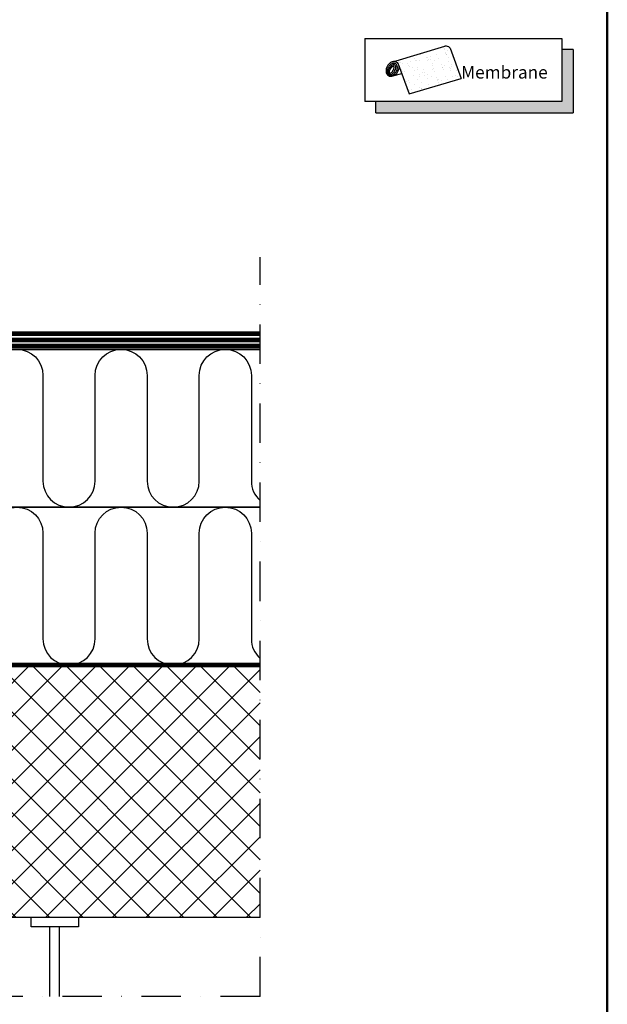
# Model space of a CAD drawing. Units: millimetres. Extents: x -50 to 2150, y -50 to 1535.
# Drawn here: x 1698 to 2070, y 580 to 1204 of the extents above; entities that cross this region are included whole.
import ezdxf

# ---------------------------------------------------------------- set-up
doc = ezdxf.new("R2010")
doc.units = ezdxf.units.MM
doc.header["$LTSCALE"] = 50
doc.header["$MEASUREMENT"] = 0
doc.linetypes.add('DASHDOT', pattern=[1, 0.5, -0.25, 0, -0.25])
doc.linetypes.add('HIDDEN', pattern=[0.375, 0.25, -0.125])
doc.layers.get('0').update_dxf_attribs({"linetype": 'CONTINUOUS'})
for name, color, linetype in [('logo', 1, 'CONTINUOUS'), ('RAMMER', 7, 'CONTINUOUS'), ('VELUX_HATCH', 1, 'CONTINUOUS'), ('VELUX_INFO', 7, 'CONTINUOUS'), ('VELUX_INSULATION', 1, 'CONTINUOUS'), ('VELUX_ROOFCONSTRUCTION', 7, 'CONTINUOUS'), ('VELUX_ROOFINGMATERIAL', 3, 'CONTINUOUS'), ('VELUX_VAPOUR-BARRIER', 1, 'HIDDEN')]:
    doc.layers.add(name, color=color, linetype=linetype)
doc.layers.add('R-H cont 0.50', color=7, linetype='CONTINUOUS', lineweight=50)
doc.styles.add('Verdana', font='verdana.ttf')
doc.styles.add('Verdana fed', font='txt')

# ---------------------------------------------------------------- blocks, each defined once
blk = doc.blocks.new('frame')
at = {"layer": 'R-H cont 0.50'}
blk.add_lwpolyline([(26, 289), (414, 289), (414, 8), (26, 8)], close=True, dxfattribs=at)
blk = doc.blocks.new('VELUX frame 3')
at = {"layer": 'logo', "xscale": 5, "yscale": 5, "zscale": 5}
blk.add_blockref('frame', (50, 50), dxfattribs=at)
at = {"color": 7}
for tag, p, style in [('DATE', (1789.32, 167.56), 'Verdana fed'), ('TEXT', (1425.61, 158.85), 'Verdana'), ('TEXT', (1425.61, 138.85), 'Verdana'), ('TEXT', (1425.61, 118.85), 'Verdana'), ('TEXT', (1425.61, 98.85), 'Verdana'), ('SCO', (1795.64, 96.8), 'Verdana fed')]:
    blk.add_attdef(tag, p, '', height=8, dxfattribs=dict(at, style=style))
at = {"style": 'Verdana'}
for tag, p in [('A', (1883.37, 147.23)), ('0', (2012.41, 147.23)), ('B', (1883.37, 126.94)), ('1', (2012.41, 126.94))]:
    blk.add_attdef(tag, p, '', height=12, dxfattribs=at)
blk = doc.blocks.new('*X3')
at = {"color": 0}
for p, q in [((311.08, 116.04), (311.08, 116.04)), ((310.09, 115.481), (310.09, 115.481)), ((310.431, 115.202), (310.431, 115.202)), ((310.765, 115.998), (310.765, 115.998)), ((310.819, 116.006), (310.819, 116.006)), ((311.018, 115.823), (311.018, 115.823)), ((311.066, 115.765), (311.066, 115.765)), ((311.158, 115.68), (311.158, 115.68)), ((311.229, 115.688), (311.229, 115.688)), ((311.441, 115.529), (311.441, 115.529)), ((311.593, 115.282), (311.593, 115.282)), ((311.988, 115.205), (311.988, 115.205)), ((309.255, 114.505), (309.255, 114.505)), ((309.865, 114.568), (309.865, 114.568)), ((309.934, 114.594), (309.934, 114.594)), ((310.076, 114.433), (310.076, 114.433)), ((310.09, 114.843), (310.09, 114.843)), ((310.122, 114.517), (310.122, 114.517)), ((310.195, 114.629), (310.195, 114.629)), ((310.587, 114.387), (310.587, 114.387)), ((310.601, 114.682), (310.601, 114.682)), ((310.796, 115.035), (310.796, 115.035)), ((311.28, 114.772), (311.28, 114.772)), ((311.422, 114.57), (311.422, 114.57)), ((311.472, 114.566), (311.472, 114.566)), ((311.541, 114.806), (311.541, 114.806)), ((311.633, 114.436), (311.633, 114.436)), ((311.947, 114.859), (311.947, 114.859)), ((312.075, 115.029), (312.075, 115.029)), ((312.09, 114.825), (312.09, 114.825)), ((312.183, 114.741), (312.183, 114.741)), ((312.626, 114.949), (312.626, 114.949)), ((312.781, 114.583), (312.781, 114.583)), ((312.979, 114.573), (312.979, 114.573)), ((308.874, 113.56), (308.874, 113.56)), ((309.084, 113.948), (309.084, 113.948)), ((309.177, 113.863), (309.177, 113.863)), ((309.278, 113.947), (309.278, 113.947)), ((309.519, 114.055), (309.519, 114.055)), ((310.153, 113.554), (310.153, 113.554)), ((310.68, 114.302), (310.68, 114.302)), ((310.828, 114.071), (310.828, 114.071)), ((310.835, 113.95), (310.835, 113.95)), ((311.115, 113.904), (311.115, 113.904)), ((311.504, 113.603), (311.504, 113.603)), ((311.741, 113.538), (311.741, 113.538)), ((312.002, 113.572), (312.002, 113.572)), ((312.107, 114.065), (312.107, 114.065)), ((312.392, 113.953), (312.392, 113.953)), ((312.408, 113.626), (312.408, 113.626)), ((312.618, 114.342), (312.618, 114.342)), ((307.964, 113.04), (307.964, 113.04)), ((308.108, 113.026), (308.108, 113.026)), ((308.2, 113.043), (308.2, 113.043)), ((308.37, 113.094), (308.37, 113.094)), ((308.711, 113.313), (308.711, 113.313)), ((308.922, 113.178), (308.922, 113.178)), ((309.05, 113.183), (309.05, 113.183)), ((309.31, 113.218), (309.31, 113.218)), ((309.55, 113.091), (309.55, 113.091)), ((309.612, 113.465), (309.612, 113.465)), ((309.681, 112.695), (309.681, 112.695)), ((309.716, 113.271), (309.716, 113.271)), ((310.109, 113.009), (310.109, 113.009)), ((310.201, 112.924), (310.201, 112.924)), ((310.269, 113.316), (310.269, 113.316)), ((310.395, 113.361), (310.395, 113.361)), ((310.479, 113.181), (310.479, 113.181)), ((310.656, 113.395), (310.656, 113.395)), ((310.859, 113.108), (310.859, 113.108)), ((311.062, 113.448), (311.062, 113.448)), ((311.238, 112.698), (311.238, 112.698)), ((311.612, 113.448), (311.612, 113.448)), ((311.704, 113.363), (311.704, 113.363)), ((311.826, 113.318), (311.826, 113.318)), ((312.036, 113.184), (312.036, 113.184)), ((308.606, 112.57), (308.606, 112.57)), ((308.698, 112.485), (308.698, 112.485)), ((308.906, 112.597), (308.906, 112.597)), ((309.115, 112.061), (309.115, 112.061)), ((309.133, 112.087), (309.133, 112.087)), ((309.326, 111.926), (309.326, 111.926)), ((309.511, 111.949), (309.511, 111.949)), ((309.582, 112.128), (309.582, 112.128)), ((309.771, 111.984), (309.771, 111.984)), ((310.177, 112.037), (310.177, 112.037)), ((310.185, 112.591), (310.185, 112.591)), ((310.636, 112.526), (310.636, 112.526)), ((310.672, 112.064), (310.672, 112.064)), ((310.856, 112.127), (310.856, 112.127)), ((310.883, 111.929), (310.883, 111.929)), ((310.891, 112.145), (310.891, 112.145)), ((311.117, 112.161), (311.117, 112.161)), ((311.535, 112.639), (311.535, 112.639)), ((309.631, 111.631), (309.631, 111.631)), ((310.085, 111.443), (310.085, 111.443)), ((310.216, 111.627), (310.216, 111.627))]:
    blk.add_line(p, q, dxfattribs=at)

msp = doc.modelspace()

# ---------------------------------------------------------------- hatches: boundary and pattern name
at = {"layer": 'VELUX_HATCH'}
h = msp.add_hatch(dxfattribs=at)
h.set_pattern_fill('ANSI37', color=250, scale=120, style=0)
h.set_pattern_definition([(135, (2670, 0), (10.6066, 10.6066), []), (45, (2670, 0), (10.6066, -10.6066), [])])
h.paths.add_polyline_path([(1535, 795), (1850, 795), (1850, 635), (1535, 635)])
at = {"layer": 'VELUX_INFO'}
msp.add_hatch(color=256, dxfattribs=at).paths.add_polyline_path([(2041.3, 1151.95), (1923.3, 1151.95), (1923.3, 1144.95), (2048.3, 1144.95), (2048.3, 1184.95), (2041.3, 1184.95)])

# ---------------------------------------------------------------- linework, layer by layer
for p, q in [((1916.3, 1191.95), (1916.3, 1151.95)), ((1916.3, 1191.95), (2041.3, 1191.95)), ((2041.3, 1191.95), (2041.3, 1151.95)), ((2048.3, 1184.95), (2041.3, 1184.95)), ((2048.3, 1184.95), (2048.3, 1144.95)), ((2041.3, 1151.95), (1916.3, 1151.95)), ((1923.3, 1144.95), (1923.3, 1151.95)), ((1923.3, 1144.95), (2048.3, 1144.95))]:
    msp.add_line(p, q, dxfattribs=at)
at = {"layer": 'VELUX_INFO', "color": 1}
for p, q in [((1934.03, 1177.19), (1967.02, 1186.99)), ((1970.36, 1185.87), (1977.4, 1166.57)), ((1935.16, 1177.29), (1937.05, 1176.66)), ((1937.05, 1176.66), (1938.05, 1174.23)), ((1937.82, 1175.21), (1944.53, 1156.81)), ((1934.21, 1168.2), (1939.78, 1169.85)), ((1944.53, 1156.81), (1977.4, 1166.57))]:
    msp.add_line(p, q, dxfattribs=at)
at = {"layer": 'VELUX_INFO', "color": 250, "linetype": 'DASHDOT'}
for q in [(1850, 1053.41), (1360, 585)]:
    msp.add_line((1850, 585), q, dxfattribs=at)
at = {"layer": 'VELUX_INFO', "color": 1}
for points in [[(1970.36, 1185.87, 0.100168), (1969.52, 1186.66, 0.124789), (1968.15, 1187.08, 0.101299), (1966.55, 1186.85, 0.08672)], [(1930.71, 1174.63, 0.07681), (1929.95, 1172.81, 0.08672), (1929.83, 1171.06, 0.105781), (1930.35, 1169.46, 0.124789), (1931.35, 1168.43, 0.124789), (1932.72, 1168, 0.105781), (1934.39, 1168.26, 0.08672), (1935.88, 1169.16, 0.07681), (1937.16, 1170.67, 0.07681), (1937.92, 1172.48, 0.08672), (1938.05, 1174.23, 0.105781), (1937.53, 1175.83, 0.124789), (1936.53, 1176.86, 0.124789), (1935.16, 1177.29, 0.07054), (1934.03, 1177.19, 0.08672)], [(1934.03, 1177.19, 0.034979), (1933.49, 1177.03, 0.08672), (1931.99, 1176.13, 0.07681), (1930.71, 1174.63, 0.07681)]]:
    msp.add_lwpolyline(points, format="xyb", dxfattribs=at)
for points in [[(1931.58, 1168.82, 0.137322), (1932.6, 1168.53, 0.107018), (1933.93, 1168.81, 0.080974), (1935.12, 1169.59, 0.068929), (1936.18, 1170.88, 0.068929), (1936.85, 1172.41, 0.080974), (1937.01, 1173.83, 0.107018), (1936.66, 1175.14, 0.137322), (1935.94, 1175.92, 0.137322), (1934.91, 1176.21, 0.107018), (1933.59, 1175.93, 0.080974), (1932.4, 1175.15, 0.068929), (1931.34, 1173.86, 0.068929), (1930.66, 1172.33, 0.080974), (1930.5, 1170.91, 0.107018), (1930.85, 1169.6, 0.137322)], [(1931.85, 1169.26, 0.163269), (1932.52, 1169.11, 0.105952), (1933.52, 1169.43, 0.069624), (1934.41, 1170.11, 0.055846), (1935.28, 1171.22, 0.055846), (1935.87, 1172.49, 0.069624), (1936.08, 1173.6, 0.105952), (1935.92, 1174.63, 0.163269), (1935.47, 1175.16, 0.163269), (1934.8, 1175.32, 0.105952), (1933.8, 1175, 0.069624), (1932.91, 1174.31, 0.055846), (1932.04, 1173.21, 0.055846), (1931.45, 1171.94, 0.069624), (1931.24, 1170.83, 0.105952), (1931.41, 1169.79, 0.163269)], [(1931.97, 1169.8, 0.213798), (1932.31, 1169.76, 0.093881), (1932.96, 1170.1, 0.050549), (1933.55, 1170.66, 0.037978), (1934.18, 1171.54, 0.037978), (1934.68, 1172.5, 0.050549), (1934.92, 1173.27, 0.093881), (1934.92, 1174.01, 0.213798), (1934.73, 1174.29, 0.213798), (1934.4, 1174.34, 0.093881), (1933.74, 1173.99, 0.050549), (1933.16, 1173.43, 0.037978), (1932.52, 1172.56, 0.037978), (1932.03, 1171.59, 0.050549), (1931.79, 1170.82, 0.093881), (1931.78, 1170.08, 0.213798)]]:
    msp.add_lwpolyline(points, format="xyb", close=True, dxfattribs=at)
at = {"layer": 'VELUX_INSULATION', "color": 250}
for points in [[(1630, 995, -0.414214), (1646.5, 978.5), (1646.5, 911.5, 1), (1679.5, 911.5), (1679.5, 978.5), (1679.5, 978.5, -1), (1712.5, 978.5), (1712.5, 911.5, 1), (1745.5, 911.5), (1745.5, 978.5, -1), (1778.5, 978.5), (1778.5, 911.5, 1), (1811.5, 911.5), (1811.5, 978.5), (1811.5, 978.5, -1), (1844.5, 978.5), (1844.5, 911.5, 0.213422), (1850, 899.2)], [(1630, 895, -0.414214), (1646.5, 878.5), (1646.5, 811.5, 1), (1679.5, 811.5), (1679.5, 878.5), (1679.5, 878.5, -1), (1712.5, 878.5), (1712.5, 811.5, 1), (1745.5, 811.5), (1745.5, 878.5, -1), (1778.5, 878.5), (1778.5, 811.5, 1), (1811.5, 811.5), (1811.5, 878.5), (1811.5, 878.5, -1), (1844.5, 878.5), (1844.5, 811.5, 0.213422), (1850, 799.2)]]:
    msp.add_lwpolyline(points, format="xyb", dxfattribs=at)
at = {"layer": 'VELUX_INSULATION'}
msp.add_lwpolyline([(1850, 895), (1630, 895), (1630, 995), (1850, 995)], dxfattribs=at)
at = {"layer": 'VELUX_INSULATION', "color": 250}
msp.add_lwpolyline([(1850, 795), (1630, 795), (1630, 895), (1850, 895)], dxfattribs=at)
at = {"layer": 'VELUX_ROOFCONSTRUCTION', "color": 250}
for p, q in [((1535, 995), (1850, 995)), ((1716.94, 585), (1716.94, 629)), ((1722.94, 585), (1722.94, 629))]:
    msp.add_line(p, q, dxfattribs=at)
for points in [[(1850, 635), (1535, 635), (1535, 795), (1850, 795)], [(1734.94, 635), (1734.94, 629), (1704.94, 629), (1704.94, 635)]]:
    msp.add_lwpolyline(points, dxfattribs=at)
at = {"layer": 'VELUX_ROOFINGMATERIAL', "color": 250, "const_width": 3}
for points in [[(1581.63, 1149), (1581.63, 1081.95, 0.131652), (1581.89, 1080.95), (1585.36, 1074.95, -0.131652), (1585.63, 1073.95), (1585.63, 1056.98, 0.198912), (1586.21, 1055.56), (1636.19, 1005.59, 0.198912), (1637.6, 1005), (1850, 1005)], [(1581.63, 1074.49), (1581.63, 1055.32, 0.198912), (1582.21, 1053.9), (1634.53, 1001.59, 0.198912), (1635.94, 1001), (1850, 1001)]]:
    msp.add_lwpolyline(points, format="xyb", dxfattribs=at)
msp.add_lwpolyline([(1535.13, 997), (1850, 997)], dxfattribs=at)
at = {"layer": 'VELUX_VAPOUR-BARRIER', "color": 250, "const_width": 3}
msp.add_lwpolyline([(1850, 795), (1632, 795, -0.414214), (1630, 797), (1630, 993, 0.414214), (1628, 995), (1537, 995)], format="xyb", dxfattribs=at)

# ---------------------------------------------------------------- block references
at = {"layer": 'RAMMER'}
msp.add_blockref('VELUX frame 3', (-50, -50), dxfattribs=at)
at = {"layer": 'VELUX_INFO', "color": 1, "xscale": 7.420327979472851, "yscale": 7.420327979472851, "zscale": 7.420327979472851, "rotation": 328.4413080190982}
msp.add_blockref('*X3', (-448.72, 1658.84), dxfattribs=at)

# ---------------------------------------------------------------- texts
at = {"layer": 'VELUX_INFO', "style": 'Verdana'}
msp.add_text('Membrane', height=8, dxfattribs=at).set_placement((1977.4, 1166.57))

doc.saveas('drawing.dxf')
